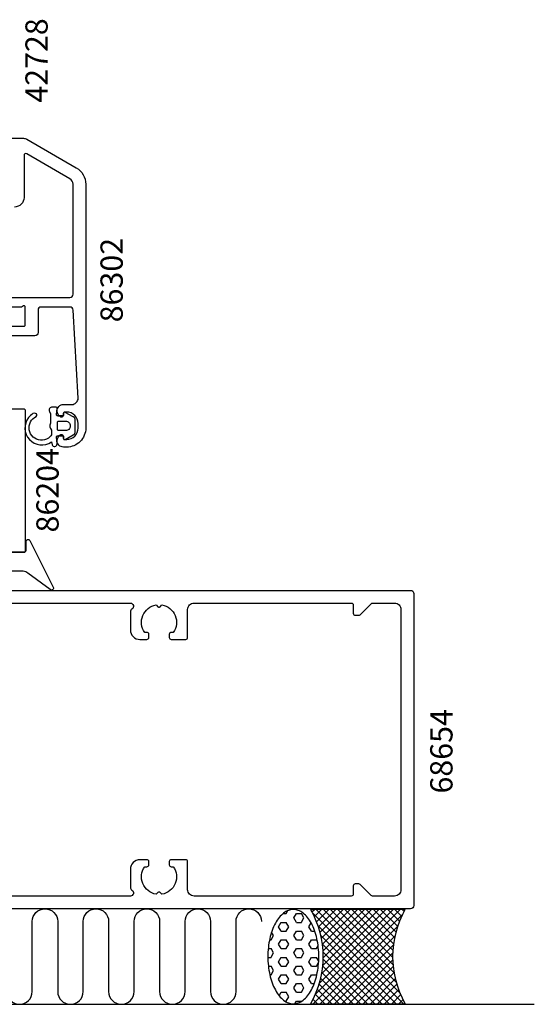
# Model space of a CAD drawing. Extents: x -137 to 83, y -86 to 131.
# Drawn here: x 3 to 83, y -40 to 115 of the extents above; entities that cross this region are included whole.
import ezdxf

# ---------------------------------------------------------------- set-up
doc = ezdxf.new("R2010")
doc.units = 0
doc.header["$LTSCALE"] = 4
doc.layers.get('0').update_dxf_attribs({"linetype": 'CONTINUOUS'})
for name, color, linetype in [('SAPA_ANSLUTNING', 6, 'CONTINUOUS'), ('SAPA_ARTIKELNR', 4, 'CONTINUOUS'), ('SAPA_FOGBAND', 2, 'CONTINUOUS'), ('SAPA_PROFIL', 7, 'CONTINUOUS')]:
    doc.layers.add(name, color=color, linetype=linetype)
doc.styles.add('ISO', font='txt')

# ---------------------------------------------------------------- blocks, each defined once
blk = doc.blocks.new('*U176')
at = {"layer": 'SAPA_ARTIKELNR', "style": 'ISO'}
blk.add_text('68654', height=3.5, rotation=90, dxfattribs=at).set_placement((70.59, -6.9))
blk = doc.blocks.new('*X179')
at = {"color": 0}
for p, q in [((48.51, -25.5), (48.91, -25.1)), ((62.87, -39.9), (48.56, -25.59)), ((48.71, -39.9), (62.82, -25.79)), ((48.88, -26.25), (50.03, -25.1)), ((49, -38.48), (62.38, -25.1)), ((62.41, -38.31), (49.19, -25.1)), ((49.21, -27.04), (51.16, -25.1)), ((49.51, -27.87), (52.28, -25.1)), ((49.63, -36.73), (61.26, -25.1)), ((49.76, -28.74), (53.4, -25.1)), ((49.97, -29.66), (54.53, -25.1)), ((49.98, -35.25), (60.14, -25.1)), ((50.12, -30.63), (55.65, -25.1)), ((50.17, -33.95), (59.02, -25.1)), ((50.21, -31.66), (56.77, -25.1)), ((50.24, -32.76), (57.89, -25.1)), ((61.8, -36.59), (50.31, -25.1)), ((61.47, -35.13), (51.44, -25.1)), ((61.3, -33.84), (52.56, -25.1)), ((61.24, -32.66), (53.68, -25.1)), ((61.27, -31.56), (54.8, -25.1)), ((61.37, -30.54), (55.93, -25.1)), ((61.52, -29.58), (57.05, -25.1)), ((61.73, -28.66), (58.17, -25.1)), ((61.99, -27.8), (59.29, -25.1)), ((62.29, -26.97), (60.42, -25.1)), ((62.63, -26.19), (61.54, -25.1)), ((63, -25.44), (62.66, -25.1)), ((61.75, -39.9), (49.4, -27.56)), ((49.83, -39.9), (62.02, -27.71)), ((60.62, -39.9), (49.86, -29.13)), ((50.95, -39.9), (61.59, -29.26)), ((59.5, -39.9), (50.11, -30.5)), ((52.07, -39.9), (61.36, -30.62)), ((58.38, -39.9), (50.22, -31.74)), ((53.2, -39.9), (61.25, -31.84)), ((56.13, -39.9), (50.17, -33.94)), ((57.26, -39.9), (50.23, -32.88)), ((54.32, -39.9), (61.25, -32.97)), ((55.01, -39.9), (50.04, -34.93)), ((55.44, -39.9), (61.32, -34.03)), ((56.56, -39.9), (61.45, -35.01)), ((52.77, -39.9), (49.62, -36.76)), ((53.89, -39.9), (49.86, -35.87)), ((57.69, -39.9), (61.64, -35.95)), ((58.81, -39.9), (61.87, -36.83)), ((50.52, -39.9), (49.03, -38.41)), ((51.64, -39.9), (49.35, -37.6)), ((59.93, -39.9), (62.16, -37.68)), ((61.05, -39.9), (62.48, -38.48)), ((49.4, -39.9), (48.68, -39.18)), ((62.18, -39.9), (62.83, -39.24))]:
    blk.add_line(p, q, dxfattribs=at)
blk = doc.blocks.new('*X180')
at = {"color": 0}
for p, q in [((43.97, -25.75), (44.48, -25.75)), ((44.48, -25.75), (44.75, -25.28)), ((45.67, -26.44), (46.07, -25.75)), ((46.07, -25.75), (46.86, -25.75)), ((47.26, -26.44), (46.86, -25.75)), ((43.29, -27.81), (43.69, -27.12)), ((43.69, -28.5), (43.29, -27.81)), ((43.69, -27.13), (44.48, -27.13)), ((44.88, -27.81), (44.48, -27.13)), ((44.48, -28.5), (44.88, -27.81)), ((46.07, -27.13), (45.67, -26.44)), ((46.07, -27.13), (46.86, -27.13)), ((46.86, -27.12), (47.26, -26.44)), ((48.05, -27.81), (48.39, -27.22)), ((48.45, -28.5), (48.05, -27.81)), ((42.1, -29.87), (42.5, -29.18)), ((42.49, -29.19), (42.18, -28.65)), ((43.69, -28.5), (44.48, -28.5)), ((45.67, -29.18), (46.07, -28.5)), ((46.07, -29.88), (45.67, -29.19)), ((46.07, -28.5), (46.86, -28.5)), ((47.26, -29.19), (46.86, -28.5)), ((46.86, -29.87), (47.26, -29.18)), ((48.45, -28.5), (48.96, -28.5)), ((41.86, -29.88), (42.1, -29.88)), ((43.29, -30.56), (43.69, -29.87)), ((43.69, -31.25), (43.29, -30.56)), ((43.69, -29.88), (44.48, -29.88)), ((44.88, -30.56), (44.48, -29.88)), ((44.48, -31.25), (44.88, -30.56)), ((46.07, -29.88), (46.86, -29.88)), ((48.05, -30.56), (48.45, -29.87)), ((48.45, -31.25), (48.05, -30.56)), ((48.45, -29.88), (49.25, -29.88)), ((49.38, -30.11), (49.24, -29.88)), ((49.24, -31.25), (49.49, -30.82)), ((41.65, -31.25), (42.1, -31.25)), ((42.49, -31.94), (42.1, -31.25)), ((42.1, -32.62), (42.5, -31.93)), ((43.69, -31.25), (44.48, -31.25)), ((45.67, -31.93), (46.07, -31.25)), ((46.07, -32.63), (45.67, -31.94)), ((46.07, -31.25), (46.86, -31.25)), ((47.26, -31.94), (46.86, -31.25)), ((46.86, -32.62), (47.26, -31.93)), ((48.45, -31.25), (49.25, -31.25)), ((41.6, -32.63), (42.1, -32.63)), ((41.68, -34), (42.1, -34)), ((42.49, -34.69), (42.1, -34)), ((43.29, -33.31), (43.69, -32.62)), ((43.69, -34), (43.29, -33.31)), ((43.69, -32.63), (44.48, -32.63)), ((43.69, -34), (44.48, -34)), ((44.88, -33.31), (44.48, -32.63)), ((44.48, -34), (44.88, -33.31)), ((45.67, -34.68), (46.07, -34)), ((46.07, -32.63), (46.86, -32.63)), ((46.07, -34), (46.86, -34)), ((47.26, -34.69), (46.86, -34)), ((48.05, -33.31), (48.45, -32.62)), ((48.45, -34), (48.05, -33.31)), ((48.45, -32.63), (49.25, -32.63)), ((48.45, -34), (49.25, -34)), ((49.58, -33.21), (49.24, -32.63)), ((49.24, -34), (49.56, -33.44)), ((41.91, -35.37), (42.1, -35.37)), ((42.1, -35.37), (42.5, -34.68)), ((43.29, -36.06), (43.69, -35.37)), ((43.69, -35.37), (44.48, -35.37)), ((44.88, -36.06), (44.48, -35.37)), ((46.07, -35.37), (45.67, -34.69)), ((46.07, -35.37), (46.86, -35.37)), ((46.86, -35.37), (47.26, -34.68)), ((48.05, -36.06), (48.45, -35.37)), ((48.45, -35.37), (49.25, -35.37)), ((49.27, -35.43), (49.24, -35.37)), ((43.69, -36.75), (43.29, -36.06)), ((43.69, -36.75), (44.48, -36.75)), ((44.48, -36.75), (44.88, -36.06)), ((45.67, -37.43), (46.07, -36.75)), ((46.07, -36.75), (46.86, -36.75)), ((47.26, -37.44), (46.86, -36.75)), ((48.45, -36.75), (48.05, -36.06)), ((48.45, -36.75), (48.88, -36.75)), ((43.37, -38.67), (43.69, -38.12)), ((43.69, -38.12), (44.48, -38.12)), ((44.88, -38.81), (44.48, -38.12)), ((46.07, -38.12), (45.67, -37.44)), ((46.07, -38.12), (46.86, -38.12)), ((46.86, -38.12), (47.26, -37.43)), ((44.27, -39.5), (44.48, -39.5)), ((44.48, -39.5), (44.88, -38.81)), ((45.83, -39.9), (46.07, -39.5)), ((46.07, -39.5), (46.86, -39.5)), ((46.88, -39.53), (46.86, -39.5))]:
    blk.add_line(p, q, dxfattribs=at)
blk = doc.blocks.new('*U181')
at = {"layer": 'SAPA_ARTIKELNR', "style": 'ISO'}
blk.add_text('86204', height=3.5, rotation=90, dxfattribs=at).set_placement((8.74, 34.1))
blk = doc.blocks.new('*U182')
at = {"layer": 'SAPA_ARTIKELNR', "style": 'ISO'}
blk.add_text('86302', height=3.5, rotation=90, dxfattribs=at).set_placement((18.81, 67.1))
blk = doc.blocks.new('*U183')
at = {"layer": 'SAPA_ARTIKELNR', "style": 'ISO'}
blk.add_text('42728', height=3.5, rotation=90, dxfattribs=at).set_placement((7.02, 101.59))

msp = doc.modelspace()

# ---------------------------------------------------------------- linework, layer by layer
at = {"layer": 'SAPA_ANSLUTNING'}
msp.add_line((-31.587, -40), (83.434, -40), dxfattribs=at)
msp.add_lwpolyline([(0.594, -38, 1), (4.594, -38), (4.594, -27, -1), (8.594, -27), (8.594, -38, 1), (12.594, -38), (12.594, -27, -1), (16.594, -27), (16.594, -38, 1), (20.594, -38), (20.594, -27, -1), (24.594, -27), (24.594, -38, 1), (28.594, -38), (28.594, -27, -1), (32.594, -27), (32.594, -38, 1), (36.594, -38), (36.594, -27, -1), (40.594, -27)], format="xyb", dxfattribs=at)
msp.add_lwpolyline([(48.295, -39.9), (63.181, -39.9, -0.2625798), (63.181, -25.1), (48.295, -25.1, -0.2625798)], format="xyb", close=True, dxfattribs=at)
msp.add_polyline3d([(45.596, -25.114, 0), (45.4, -25.122, 0), (45.204, -25.149, 0), (45.009, -25.194, 0), (44.816, -25.256, 0), (44.624, -25.335, 0), (44.435, -25.432, 0), (44.248, -25.546, 0), (44.065, -25.677, 0), (43.886, -25.824, 0), (43.711, -25.988, 0), (43.54, -26.167, 0), (43.374, -26.361, 0), (43.213, -26.57, 0), (43.059, -26.794, 0), (42.91, -27.031, 0), (42.768, -27.281, 0), (42.632, -27.544, 0), (42.504, -27.82, 0), (42.383, -28.106, 0), (42.27, -28.403, 0), (42.165, -28.71, 0), (42.068, -29.026, 0), (41.98, -29.351, 0), (41.901, -29.683, 0), (41.83, -30.021, 0), (41.768, -30.366, 0), (41.716, -30.717, 0), (41.673, -31.071, 0), (41.639, -31.429, 0), (41.615, -31.79, 0), (41.601, -32.152, 0), (41.596, -32.515, 0), (41.601, -32.878, 0), (41.615, -33.24, 0), (41.639, -33.601, 0), (41.673, -33.959, 0), (41.716, -34.313, 0), (41.768, -34.663, 0), (41.83, -35.008, 0), (41.901, -35.347, 0), (41.98, -35.679, 0), (42.068, -36.004, 0), (42.165, -36.32, 0), (42.27, -36.627, 0), (42.383, -36.924, 0), (42.504, -37.21, 0), (42.632, -37.485, 0), (42.768, -37.748, 0), (42.91, -37.999, 0), (43.059, -38.236, 0), (43.213, -38.46, 0), (43.374, -38.669, 0), (43.54, -38.863, 0), (43.711, -39.042, 0), (43.886, -39.206, 0), (44.065, -39.353, 0), (44.248, -39.484, 0), (44.435, -39.598, 0), (44.624, -39.694, 0), (44.816, -39.774, 0), (45.009, -39.836, 0), (45.204, -39.881, 0), (45.4, -39.907, 0), (45.596, -39.916, 0), (45.792, -39.907, 0), (45.988, -39.881, 0), (46.183, -39.836, 0), (46.376, -39.774, 0), (46.568, -39.694, 0), (46.757, -39.598, 0), (46.944, -39.484, 0), (47.127, -39.353, 0), (47.306, -39.206, 0), (47.482, -39.042, 0), (47.653, -38.863, 0), (47.818, -38.669, 0), (47.979, -38.46, 0), (48.134, -38.236, 0), (48.282, -37.999, 0), (48.425, -37.748, 0), (48.56, -37.485, 0), (48.688, -37.21, 0), (48.809, -36.924, 0), (48.922, -36.627, 0), (49.027, -36.32, 0), (49.124, -36.004, 0), (49.212, -35.679, 0), (49.292, -35.347, 0), (49.362, -35.008, 0), (49.424, -34.663, 0), (49.476, -34.313, 0), (49.519, -33.959, 0), (49.553, -33.601, 0), (49.577, -33.24, 0), (49.591, -32.878, 0), (49.596, -32.515, 0), (49.591, -32.152, 0), (49.577, -31.79, 0), (49.553, -31.429, 0), (49.519, -31.071, 0), (49.476, -30.717, 0), (49.424, -30.366, 0), (49.362, -30.021, 0), (49.292, -29.683, 0), (49.212, -29.351, 0), (49.124, -29.026, 0), (49.027, -28.71, 0), (48.922, -28.403, 0), (48.809, -28.106, 0), (48.688, -27.82, 0), (48.56, -27.544, 0), (48.425, -27.281, 0), (48.282, -27.031, 0), (48.134, -26.794, 0), (47.979, -26.57, 0), (47.818, -26.361, 0), (47.653, -26.167, 0), (47.482, -25.988, 0), (47.306, -25.824, 0), (47.127, -25.677, 0), (46.944, -25.546, 0), (46.757, -25.432, 0), (46.568, -25.335, 0), (46.376, -25.256, 0), (46.183, -25.194, 0), (45.988, -25.149, 0), (45.792, -25.122, 0), (45.596, -25.114, 0)], dxfattribs=at)
at = {"layer": 'SAPA_FOGBAND'}
msp.add_line((8.501, 48.5), (8.501, 48.5), dxfattribs=at)
for points in [[(9.251, 52.388), (8.604, 52.388, -0.4416942), (8.404, 52.606), (8.494, 53.569, 0.4416942), (8.295, 53.788), (7.745, 53.788, 0.5445962), (7.289, 53.082), (7.451, 52.723), (7.451, 51.25, 0.3364379), (7.639, 50.178), (7.639, 49.617, -0.1919812), (7.502, 49.273), (7.13, 48.881, -0.7712068), (4.321, 51.453, -0.1525445), (5.213, 52.323, 0.6229516), (5.113, 52.798, 0.2412896), (4.709, 52.761, 0.0924947), (4.019, 52.139, 0.8622191), (7.595, 48.315), (7.71, 47.884, 0.9163312), (8.495, 48.023), (8.403, 49.07, -0.4400105), (8.602, 49.288), (9.451, 49.288), (9.451, 48.888, 0.569381), (9.747, 48.712), (11.039, 49.417, 0.2743878), (11.351, 49.944), (11.351, 51.732, 0.2743878), (11.039, 52.258), (9.747, 52.963, 0.569381), (9.451, 52.788), (9.451, 52.388), (8.602, 52.388)], [(10.551, 50.888), (10.551, 50.788, -0.4142136), (9.851, 50.088), (8.751, 50.088, -0.4142136), (8.551, 50.288), (8.551, 51.388, -0.4142136), (8.751, 51.588), (9.851, 51.588, -0.4142136)]]:
    msp.add_lwpolyline(points, format="xyb", close=True, dxfattribs=at)
msp.add_lwpolyline([(0.584, 31), (3.33, 31, 0.4142136), (3.63, 31.3), (3.63, 32.7, -0.7754026), (4.193, 32.845), (7.904, 25.501, -0.8680589), (7.429, 25.144), (3.898, 27.708, 0.1989124), (3.191, 28.001), (0.358, 28.001, 0.5773503)], format="xyb", dxfattribs=at)
at = {"layer": 'SAPA_PROFIL'}
for points in [[(0.613, 96), (3.233, 96, -0.131652), (3.733, 95.866), (11.501, 91.381, -0.267949), (13.001, 88.783), (13.001, 50.5, -0.414214), (10.001, 47.5), (9.501, 47.5, -0.424142), (8.502, 48.534, -0.298866), (9.073, 49.471, -0.55076), (9.501, 49.2), (9.501, 48.9, 0.414214), (9.701, 48.7), (10.001, 48.7, 0.414214), (11.801, 50.5), (11.801, 51.2, 0.414214), (10.001, 53), (9.701, 53, 0.414214), (9.501, 52.8), (9.501, 52.5, -0.55076), (9.073, 52.229, -0.298866), (8.502, 53.166, -0.424142), (9.501, 54.2), (10.801, 54.2, 0.414214), (11.801, 55.2), (11.028, 69.028, 0.397938), (10.528, 69.5), (6.001, 69.5, 0.414214), (5.501, 69), (5.501, 65.5, -0.414214), (5.001, 65), (1.301, 65, -0.414214)], [(0.806, 71), (10.501, 71, 0.414214), (11.001, 71.5), (11.001, 88.783, 0.267949), (10.501, 89.649), (3.751, 93.546, 0.57735), (3.301, 93.286), (3.301, 86.7, -0.414214), (1.801, 85.2)], [(1.301, 66.5), (3.301, 66.5, 0.414214), (3.501, 66.7), (3.501, 69.5, 0.5773503), (3.201, 69.673), (2.901, 69.5), (-0.894, 69.5, -0.414214)], [(0.613, 53.5), (3.301, 53.5, -0.4142136), (3.501, 53.3), (3.501, 31.2, -0.4142136), (3.301, 31), (0.613, 31, -0.2596812)], [(-35.2, 25), (64, 25, -0.4142136), (64.5, 24.5), (64.5, -24.5, -0.4142136), (64, -25), (-35.2, -25, -0.4142136)], [(-15, 23), (20, 23, -0.767327), (20.25, 22.067, 0.2679492), (20, 21.634), (20, 18.8, 0.4142136), (21.5, 17.3), (22.6, 17.3, 0.4142136), (22.9, 17.6), (22.9, 18.1, 0.4142136), (22.6, 18.4), (22.263, 18.4, -0.5535246), (24.036, 22.711), (24.323, 22.423, 0.4142136), (24.677, 22.423), (24.964, 22.711, -0.5535246), (26.737, 18.4), (26.4, 18.4, 0.4142136), (26.1, 18.1), (26.1, 17.6, 0.4142136), (26.4, 17.3), (28.7, 17.3, 0.4142136), (29, 17.6), (29, 22, -0.4142136), (30, 23), (54.7, 23, -0.4142136), (55, 22.7), (55, 21.4, 0.4142136), (55.3, 21.1), (55.876, 21.1, 0.1989124), (56.088, 21.188), (57.812, 22.912, -0.1989124), (58.024, 23), (61.5, 23, -0.4142136), (62.5, 22), (62.5, -22, -0.4142136), (61.5, -23), (58.024, -23, -0.1989124), (57.812, -22.912), (56.088, -21.188, 0.1989124), (55.876, -21.1), (55.3, -21.1, 0.4142136), (55, -21.4), (55, -22.7, -0.4142136), (54.7, -23), (30, -23, -0.4142136), (29, -22), (29, -17.6, 0.4142136), (28.7, -17.3), (26.4, -17.3, 0.4142136), (26.1, -17.6), (26.1, -18.1, 0.4142136), (26.4, -18.4), (26.737, -18.4, -0.5535246), (24.964, -22.711), (24.677, -22.423, 0.4142136), (24.323, -22.423), (24.036, -22.711, -0.5535246), (22.263, -18.4), (22.6, -18.4, 0.4142136), (22.9, -18.1), (22.9, -17.6, 0.4142136), (22.6, -17.3), (21.5, -17.3, 0.4142136), (20, -18.8), (20, -21.634, 0.2679492), (20.25, -22.067, -0.767327), (20, -23), (-15, -23, -0.4142136)]]:
    msp.add_lwpolyline(points, format="xyb", dxfattribs=at)

# ---------------------------------------------------------------- block references
for name in ['*U183', '*U182', '*U181', '*U176']:
    msp.add_blockref(name, (0, 0))
at = {"layer": 'SAPA_ANSLUTNING', "linetype": 'CONTINUOUS'}
for name in ['*X180', '*X179']:
    msp.add_blockref(name, (0, 0), dxfattribs=at)

doc.saveas('drawing.dxf')
